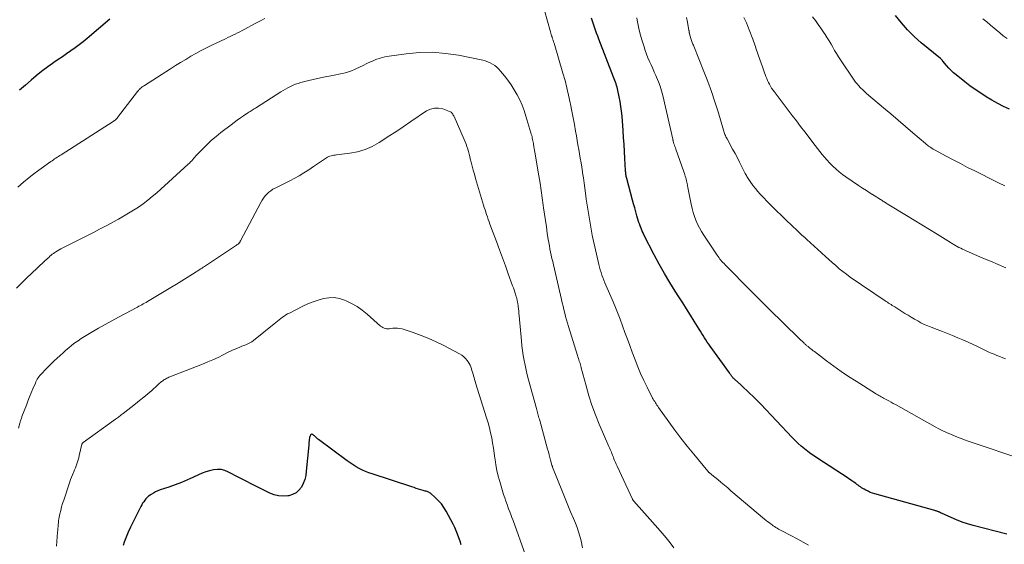
# Model space of a CAD drawing. Units: feet. Extents: x 1935117 to 1940022, y 585000 to 586084.
# Drawn here: x 1936448 to 1936654, y 585319 to 585428 of the extents above; entities that cross this region are included whole.
import ezdxf

# ---------------------------------------------------------------- set-up
doc = ezdxf.new("R2010")
doc.units = ezdxf.units.FT
doc.header["$LTSCALE"] = 100
doc.header["$MEASUREMENT"] = 0
doc.layers.add('CONTOUR INDEX', color=32, linetype='Continuous', lineweight=25)
doc.layers.add('CONTOUR INTERMEDIATE', color=40, linetype='Continuous', lineweight=15)

msp = doc.modelspace()

# ---------------------------------------------------------------- linework, layer by layer
at = {"layer": 'CONTOUR INDEX', "flags": 128}
for points, elevation in [([(1936467, 585428.51), (1936462.25, 585424.49), (1936461.42, 585423.81), (1936460.59, 585423.15), (1936459.73, 585422.51), (1936458.86, 585421.9), (1936457.98, 585421.29), (1936457.1, 585420.68), (1936456.22, 585420.08), (1936455.33, 585419.48), (1936455.04, 585419.29), (1936454.03, 585418.57), (1936453.03, 585417.83), (1936452.06, 585417.06), (1936451.11, 585416.26), (1936450.56, 585415.78), (1936449.35, 585414.72), (1936448.14, 585413.67)], 1080), ([(1936654.42, 585320.98), (1936647.37, 585322.77), (1936646.19, 585323.1), (1936645.03, 585323.48), (1936643.89, 585323.92), (1936642.76, 585324.4), (1936640.72, 585325.35), (1936640.63, 585325.39), (1936640.54, 585325.44), (1936640.45, 585325.48), (1936640.36, 585325.53), (1936640.27, 585325.57), (1936640.18, 585325.61), (1936640.08, 585325.65), (1936639.99, 585325.69), (1936639.9, 585325.72), (1936639.76, 585325.76), (1936639.61, 585325.81), (1936639.47, 585325.85), (1936639.33, 585325.89), (1936626.83, 585329.36), (1936626.34, 585329.52), (1936625.86, 585329.69), (1936625.39, 585329.9), (1936624.94, 585330.13), (1936624.57, 585330.33), (1936624.3, 585330.48), (1936624.05, 585330.64), (1936623.8, 585330.81), (1936623.55, 585330.99), (1936623.31, 585331.17), (1936623.06, 585331.35), (1936622.81, 585331.53), (1936622.57, 585331.71), (1936622.39, 585331.83), (1936622.04, 585332.07), (1936621.7, 585332.3), (1936621.36, 585332.53), (1936621.01, 585332.76), (1936614.89, 585336.75), (1936614.18, 585337.23), (1936613.47, 585337.72), (1936612.78, 585338.24), (1936612.1, 585338.77), (1936611.44, 585339.33), (1936610.8, 585339.9), (1936610.18, 585340.5), (1936609.57, 585341.12), (1936602.97, 585348.14), (1936602.91, 585348.2), (1936602.85, 585348.27), (1936602.78, 585348.34), (1936602.72, 585348.41), (1936602.65, 585348.48), (1936602.58, 585348.55), (1936602.52, 585348.61), (1936602.45, 585348.68), (1936601.33, 585349.76), (1936600.7, 585350.36), (1936600.06, 585350.96), (1936599.43, 585351.55), (1936598.79, 585352.15), (1936597.5, 585353.32), (1936597.41, 585353.4), (1936597.33, 585353.49), (1936597.25, 585353.57), (1936597.17, 585353.65), (1936597.09, 585353.74), (1936597.02, 585353.83), (1936596.95, 585353.92), (1936596.88, 585354.01), (1936596.81, 585354.09), (1936596.71, 585354.23), (1936596.61, 585354.37), (1936596.51, 585354.5), (1936596.42, 585354.64), (1936592.41, 585360.21), (1936592.1, 585360.65), (1936591.8, 585361.09), (1936591.52, 585361.53), (1936591.24, 585361.98), (1936590.96, 585362.43), (1936590.68, 585362.88), (1936590.4, 585363.34), (1936590.12, 585363.79), (1936589.09, 585365.44), (1936588.3, 585366.72), (1936587.49, 585368), (1936586.68, 585369.27), (1936585.87, 585370.53), (1936585.12, 585371.69), (1936583.96, 585373.55), (1936582.84, 585375.43), (1936581.77, 585377.34), (1936580.74, 585379.28), (1936578.57, 585383.51), (1936578.39, 585383.88), (1936578.22, 585384.26), (1936578.05, 585384.64), (1936577.9, 585385.02), (1936577.78, 585385.34), (1936577.7, 585385.57), (1936577.62, 585385.8), (1936577.54, 585386.03), (1936577.47, 585386.26), (1936577.12, 585387.45), (1936576.88, 585388.27), (1936576.65, 585389.1), (1936576.42, 585389.93), (1936576.19, 585390.75), (1936574.99, 585395.23), (1936574.94, 585395.44), (1936574.89, 585395.65), (1936574.85, 585395.86), (1936574.81, 585396.07), (1936574.78, 585396.29), (1936574.76, 585396.5), (1936574.74, 585396.72), (1936574.73, 585396.93), (1936574.61, 585399.43), (1936574.53, 585400.9), (1936574.44, 585402.37), (1936574.34, 585403.83), (1936574.23, 585405.3), (1936574, 585408.29), (1936573.9, 585409.31), (1936573.77, 585410.32), (1936573.61, 585411.32), (1936573.42, 585412.33), (1936573.15, 585413.61), (1936573.07, 585413.96), (1936572.98, 585414.32), (1936572.87, 585414.67), (1936572.75, 585415.01), (1936572.63, 585415.36), (1936572.5, 585415.7), (1936572.37, 585416.04), (1936572.24, 585416.39), (1936569.16, 585424.33), (1936568.93, 585424.96), (1936568.7, 585425.58), (1936568.48, 585426.21), (1936568.26, 585426.84), (1936568.05, 585427.48), (1936567.85, 585428.11), (1936567.65, 585428.75)], 1080), ([(1936654.96, 585409.74), (1936653.71, 585410.32), (1936652.48, 585410.93), (1936651.28, 585411.6), (1936650.09, 585412.29), (1936648.93, 585413.04), (1936647.79, 585413.81), (1936646.68, 585414.62), (1936645.59, 585415.45), (1936643.8, 585416.88), (1936643.26, 585417.34), (1936642.75, 585417.81), (1936642.27, 585418.31), (1936641.81, 585418.84), (1936641.04, 585419.78), (1936640.98, 585419.85), (1936640.92, 585419.92), (1936640.85, 585419.99), (1936640.79, 585420.06), (1936640.72, 585420.13), (1936640.65, 585420.2), (1936640.58, 585420.26), (1936640.51, 585420.33), (1936636.52, 585423.6), (1936635.05, 585424.91), (1936633.65, 585426.28), (1936632.36, 585427.75), (1936631.14, 585429.29)], 1100), ([(1936540.42, 585318.73), (1936540.18, 585319.47), (1936539.93, 585320.21), (1936539.66, 585320.94), (1936539.37, 585321.66), (1936539.04, 585322.37), (1936538.69, 585323.07), (1936537.26, 585325.77), (1936536.79, 585326.54), (1936536.27, 585327.27), (1936535.68, 585327.94), (1936535.03, 585328.56), (1936533.96, 585329.49), (1936533.81, 585329.6), (1936533.64, 585329.71), (1936533.46, 585329.79), (1936533.27, 585329.85), (1936533.07, 585329.9), (1936532.88, 585329.96), (1936532.69, 585330.01), (1936532.49, 585330.07), (1936531.95, 585330.23), (1936531.48, 585330.38), (1936531.01, 585330.52), (1936530.55, 585330.67), (1936530.09, 585330.82), (1936521.81, 585333.52), (1936521.11, 585333.76), (1936520.43, 585334.04), (1936519.76, 585334.34), (1936519.1, 585334.68), (1936518.46, 585335.04), (1936517.83, 585335.42), (1936517.21, 585335.83), (1936516.61, 585336.26), (1936510.58, 585340.72), (1936510.43, 585340.83), (1936510.29, 585340.95), (1936510.15, 585341.07), (1936510.02, 585341.2), (1936509.88, 585341.33), (1936509.74, 585341.46), (1936509.6, 585341.58), (1936509.46, 585341.7), (1936509.38, 585341.75), (1936509.25, 585341.8), (1936509.13, 585341.81), (1936509.02, 585341.76), (1936508.91, 585341.66), (1936508.83, 585341.5), (1936508.76, 585341.34), (1936508.72, 585341.17), (1936508.69, 585341), (1936508.66, 585340.74), (1936508.63, 585340.43), (1936508.59, 585340.13), (1936508.56, 585339.82), (1936508.54, 585339.51), (1936508.05, 585334.08), (1936507.92, 585333.21), (1936507.71, 585332.37), (1936507.4, 585331.56), (1936507.01, 585330.78), (1936506.5, 585330.12), (1936505.9, 585329.58), (1936505.18, 585329.23), (1936504.38, 585328.99), (1936504.17, 585328.96), (1936503.2, 585328.91), (1936502.25, 585328.97), (1936501.33, 585329.2), (1936500.42, 585329.54), (1936499.44, 585330.01), (1936498.06, 585330.68), (1936496.68, 585331.37), (1936495.31, 585332.07), (1936493.95, 585332.78), (1936491.8, 585333.93), (1936491.04, 585334.24), (1936490.27, 585334.44), (1936489.47, 585334.48), (1936488.66, 585334.4), (1936487.84, 585334.21), (1936487.04, 585333.97), (1936486.26, 585333.68), (1936485.49, 585333.34), (1936484.49, 585332.86), (1936483.22, 585332.28), (1936481.94, 585331.73), (1936480.63, 585331.24), (1936479.32, 585330.78), (1936477.55, 585330.2), (1936477.05, 585330.01), (1936476.57, 585329.8), (1936476.1, 585329.55), (1936475.64, 585329.27), (1936475.41, 585329.11), (1936475.09, 585328.88), (1936474.8, 585328.63), (1936474.54, 585328.35), (1936474.3, 585328.05), (1936474.07, 585327.73), (1936473.86, 585327.4), (1936473.67, 585327.06), (1936473.48, 585326.72), (1936471.8, 585323.39), (1936471.32, 585322.39), (1936470.86, 585321.37), (1936470.43, 585320.34), (1936470.03, 585319.3), (1936469.76, 585318.59)], 1060)]:
    msp.add_lwpolyline(points, dxfattribs=dict(at, elevation=elevation))
at = {"layer": 'CONTOUR INTERMEDIATE', "flags": 128}
for points, elevation in [([(1936612.97, 585318.68), (1936611.83, 585319.29), (1936610.7, 585319.89), (1936607.53, 585321.56), (1936607.25, 585321.71), (1936606.96, 585321.86), (1936606.68, 585322.02), (1936606.41, 585322.18), (1936606.13, 585322.35), (1936605.86, 585322.52), (1936605.6, 585322.7), (1936605.33, 585322.89), (1936605.15, 585323.02), (1936604.81, 585323.29), (1936604.47, 585323.55), (1936604.13, 585323.82), (1936603.79, 585324.1), (1936596.76, 585330.03), (1936596.07, 585330.61), (1936595.38, 585331.19), (1936594.69, 585331.76), (1936594, 585332.34), (1936592.79, 585333.34), (1936592.7, 585333.41), (1936592.62, 585333.48), (1936592.53, 585333.55), (1936592.44, 585333.62), (1936592.4, 585333.65), (1936592.33, 585333.7), (1936592.27, 585333.75), (1936592.21, 585333.81), (1936592.15, 585333.86), (1936592.09, 585333.92), (1936592.03, 585333.97), (1936591.98, 585334.03), (1936591.93, 585334.1), (1936588.97, 585337.64), (1936587.62, 585339.3), (1936586.3, 585340.98), (1936585.02, 585342.69), (1936583.76, 585344.42), (1936581.62, 585347.44), (1936581.45, 585347.68), (1936581.29, 585347.91), (1936581.13, 585348.15), (1936580.97, 585348.39), (1936580.82, 585348.64), (1936580.67, 585348.88), (1936580.53, 585349.14), (1936580.4, 585349.39), (1936579.23, 585351.66), (1936578.54, 585353.06), (1936577.88, 585354.48), (1936577.28, 585355.92), (1936576.72, 585357.38), (1936576.14, 585358.95), (1936575.64, 585360.34), (1936575.13, 585361.72), (1936574.62, 585363.11), (1936574.11, 585364.5), (1936573.59, 585365.88), (1936573.06, 585367.25), (1936572.5, 585368.62), (1936571.93, 585369.98), (1936570.65, 585372.94), (1936570.42, 585373.47), (1936570.21, 585374), (1936570, 585374.54), (1936569.8, 585375.08), (1936569.62, 585375.63), (1936569.45, 585376.18), (1936569.3, 585376.74), (1936569.16, 585377.3), (1936568.31, 585380.94), (1936568.03, 585382.18), (1936567.77, 585383.42), (1936567.53, 585384.68), (1936567.31, 585385.93), (1936567.11, 585387.19), (1936566.91, 585388.44), (1936566.72, 585389.7), (1936566.54, 585390.96), (1936566.37, 585392.19), (1936566.22, 585393.25), (1936566.07, 585394.3), (1936565.92, 585395.36), (1936565.76, 585396.42), (1936565.73, 585396.65), (1936565.59, 585397.59), (1936565.44, 585398.53), (1936565.28, 585399.47), (1936565.12, 585400.41), (1936564.96, 585401.34), (1936564.79, 585402.28), (1936564.63, 585403.22), (1936564.46, 585404.15), (1936564.29, 585405.11), (1936564.04, 585406.52), (1936563.78, 585407.93), (1936563.51, 585409.34), (1936563.24, 585410.75), (1936563.18, 585411.07), (1936562.85, 585412.63), (1936562.49, 585414.18), (1936562.09, 585415.72), (1936561.65, 585417.26), (1936559.79, 585423.49), (1936559.69, 585423.8), (1936559.6, 585424.11), (1936559.5, 585424.42), (1936559.4, 585424.73), (1936559.38, 585424.81), (1936559.29, 585425.08), (1936559.21, 585425.35), (1936559.13, 585425.62), (1936559.05, 585425.89), (1936557.83, 585430.32)], 1076), ([(1936499.41, 585428.67), (1936498.32, 585428.12), (1936497.23, 585427.55), (1936495.17, 585426.44), (1936494.68, 585426.18), (1936494.18, 585425.92), (1936493.68, 585425.67), (1936493.18, 585425.42), (1936492.67, 585425.17), (1936492.17, 585424.93), (1936491.66, 585424.68), (1936491.16, 585424.44), (1936488.3, 585423.08), (1936487.19, 585422.53), (1936486.09, 585421.97), (1936485, 585421.38), (1936483.92, 585420.77), (1936482.85, 585420.14), (1936481.79, 585419.5), (1936480.74, 585418.84), (1936479.69, 585418.18), (1936474.23, 585414.68), (1936474.01, 585414.53), (1936473.79, 585414.37), (1936473.58, 585414.2), (1936473.37, 585414.03), (1936473.17, 585413.85), (1936473.08, 585413.75), (1936472.98, 585413.66), (1936472.89, 585413.55), (1936472.81, 585413.45), (1936468.62, 585407.97), (1936468.57, 585407.91), (1936468.52, 585407.84), (1936468.47, 585407.78), (1936468.41, 585407.71), (1936468.35, 585407.65), (1936468.29, 585407.6), (1936468.23, 585407.54), (1936468.16, 585407.49), (1936468.1, 585407.43), (1936467.99, 585407.36), (1936467.89, 585407.28), (1936467.79, 585407.21), (1936467.68, 585407.14), (1936456.82, 585400.22), (1936456.55, 585400.04), (1936456.28, 585399.87), (1936456.01, 585399.69), (1936455.74, 585399.52), (1936455.47, 585399.34), (1936455.2, 585399.16), (1936454.93, 585398.97), (1936454.67, 585398.79), (1936452.66, 585397.34), (1936451.41, 585396.41), (1936450.18, 585395.45), (1936448.98, 585394.45), (1936447.8, 585393.43)], 1076), ([(1936658.76, 585336.2), (1936645.9, 585340.55), (1936645.07, 585340.84), (1936644.24, 585341.15), (1936643.42, 585341.48), (1936642.6, 585341.82), (1936641.79, 585342.19), (1936640.99, 585342.57), (1936640.21, 585342.97), (1936639.43, 585343.39), (1936631.1, 585348.02), (1936630.65, 585348.27), (1936630.2, 585348.52), (1936629.74, 585348.77), (1936629.29, 585349.02), (1936628.88, 585349.25), (1936628.63, 585349.39), (1936628.39, 585349.53), (1936628.14, 585349.66), (1936627.9, 585349.8), (1936627.66, 585349.94), (1936627.42, 585350.08), (1936627.18, 585350.22), (1936626.94, 585350.37), (1936622.9, 585352.89), (1936621.32, 585353.91), (1936619.75, 585354.96), (1936618.22, 585356.06), (1936616.7, 585357.18), (1936614.18, 585359.1), (1936613.94, 585359.28), (1936613.7, 585359.47), (1936613.46, 585359.65), (1936613.22, 585359.84), (1936612.99, 585360.03), (1936612.87, 585360.12), (1936612.75, 585360.22), (1936612.63, 585360.32), (1936612.51, 585360.42), (1936612.39, 585360.52), (1936612.27, 585360.62), (1936612.15, 585360.73), (1936612.04, 585360.84), (1936611.82, 585361.04), (1936611.6, 585361.26), (1936611.38, 585361.47), (1936611.15, 585361.68), (1936610.93, 585361.9), (1936604.76, 585367.93), (1936603.81, 585368.86), (1936602.86, 585369.8), (1936601.92, 585370.74), (1936600.98, 585371.69), (1936595.53, 585377.24), (1936595.31, 585377.47), (1936595.09, 585377.7), (1936594.88, 585377.94), (1936594.67, 585378.18), (1936594.46, 585378.43), (1936594.26, 585378.68), (1936594.08, 585378.94), (1936593.89, 585379.2), (1936591.07, 585383.43), (1936590.61, 585384.17), (1936590.18, 585384.93), (1936589.79, 585385.71), (1936589.44, 585386.51), (1936589.13, 585387.33), (1936588.85, 585388.16), (1936588.62, 585389), (1936588.43, 585389.86), (1936588.29, 585390.55), (1936588.15, 585391.26), (1936588.01, 585391.96), (1936587.88, 585392.67), (1936587.75, 585393.38), (1936587.61, 585394.17), (1936587.54, 585394.48), (1936587.48, 585394.79), (1936587.4, 585395.1), (1936587.31, 585395.41), (1936587.21, 585395.71), (1936587.12, 585396.01), (1936587.02, 585396.32), (1936586.91, 585396.62), (1936585.23, 585401.39), (1936585.14, 585401.67), (1936585.04, 585401.95), (1936584.95, 585402.23), (1936584.85, 585402.51), (1936584.68, 585403.04), (1936584.67, 585403.06), (1936584.67, 585403.08), (1936584.67, 585403.09), (1936584.66, 585403.11), (1936584.65, 585403.18), (1936584.65, 585403.19), (1936584.65, 585403.21), (1936584.64, 585403.23), (1936584.64, 585403.24), (1936584.63, 585403.36), (1936584.63, 585403.38), (1936584.62, 585403.41), (1936584.62, 585403.43), (1936584.61, 585403.45), (1936582.5, 585412.58), (1936582.25, 585413.55), (1936581.96, 585414.51), (1936581.61, 585415.45), (1936581.23, 585416.39), (1936581.08, 585416.73), (1936580.74, 585417.48), (1936580.41, 585418.23), (1936580.08, 585418.97), (1936579.74, 585419.72), (1936579.41, 585420.47), (1936579.11, 585421.23), (1936578.84, 585422), (1936578.59, 585422.77), (1936578.15, 585424.2), (1936577.86, 585425.21), (1936577.6, 585426.23), (1936577.36, 585427.26), (1936577.16, 585428.29), (1936577.06, 585428.81)], 1084), ([(1936654.14, 585357.6), (1936653.53, 585357.82), (1936652.92, 585358.05), (1936652.31, 585358.29), (1936651.71, 585358.53), (1936651.11, 585358.78), (1936650.51, 585359.05), (1936649.92, 585359.33), (1936648.38, 585360.08), (1936647.33, 585360.57), (1936646.28, 585361.06), (1936645.21, 585361.53), (1936644.15, 585361.98), (1936643.07, 585362.42), (1936642, 585362.86), (1936640.92, 585363.28), (1936639.83, 585363.7), (1936638.57, 585364.18), (1936637.85, 585364.47), (1936637.14, 585364.78), (1936636.45, 585365.12), (1936635.76, 585365.49), (1936635.09, 585365.87), (1936634.42, 585366.26), (1936633.75, 585366.67), (1936633.09, 585367.08), (1936630.96, 585368.44), (1936630.71, 585368.6), (1936630.46, 585368.75), (1936630.21, 585368.91), (1936629.95, 585369.06), (1936629.7, 585369.22), (1936629.45, 585369.38), (1936629.2, 585369.54), (1936628.95, 585369.7), (1936621.68, 585374.67), (1936620.9, 585375.23), (1936620.12, 585375.81), (1936619.37, 585376.41), (1936618.64, 585377.04), (1936617.91, 585377.68), (1936617.19, 585378.32), (1936616.48, 585378.97), (1936615.77, 585379.63), (1936615.67, 585379.72), (1936614.92, 585380.42), (1936614.16, 585381.12), (1936613.39, 585381.82), (1936612.63, 585382.51), (1936612.21, 585382.89), (1936611.59, 585383.44), (1936610.98, 585384), (1936610.37, 585384.57), (1936609.76, 585385.13), (1936609.16, 585385.71), (1936608.56, 585386.28), (1936607.96, 585386.86), (1936607.36, 585387.44), (1936606.2, 585388.57), (1936605.55, 585389.21), (1936604.9, 585389.87), (1936604.25, 585390.52), (1936603.61, 585391.18), (1936603.41, 585391.39), (1936602.88, 585391.96), (1936602.36, 585392.54), (1936601.87, 585393.14), (1936601.39, 585393.75), (1936600.75, 585394.6), (1936600.6, 585394.8), (1936600.46, 585395.01), (1936600.33, 585395.22), (1936600.21, 585395.43), (1936600.09, 585395.65), (1936599.98, 585395.87), (1936599.86, 585396.09), (1936599.75, 585396.32), (1936599.04, 585397.71), (1936598.57, 585398.63), (1936598.09, 585399.54), (1936597.6, 585400.45), (1936597.11, 585401.36), (1936595.93, 585403.53), (1936595.81, 585403.75), (1936595.7, 585403.97), (1936595.61, 585404.2), (1936595.51, 585404.43), (1936595.43, 585404.66), (1936595.35, 585404.89), (1936595.27, 585405.13), (1936595.2, 585405.37), (1936594.06, 585409.16), (1936593.39, 585411.29), (1936592.68, 585413.41), (1936591.92, 585415.5), (1936591.12, 585417.58), (1936588.98, 585422.89), (1936588.9, 585423.09), (1936588.81, 585423.29), (1936588.73, 585423.48), (1936588.65, 585423.68), (1936588.57, 585423.88), (1936588.49, 585424.08), (1936588.43, 585424.28), (1936588.37, 585424.48), (1936588.1, 585425.44), (1936588.08, 585425.53), (1936588.06, 585425.62), (1936588.04, 585425.71), (1936588.03, 585425.8), (1936588.03, 585425.89), (1936588.01, 585425.99), (1936588, 585426.08), (1936587.99, 585426.17), (1936587.67, 585427.93), (1936587.47, 585428.9)], 1088), ([(1936654.2, 585376.6), (1936652.59, 585377.27), (1936650.99, 585377.95), (1936649.38, 585378.64), (1936645.86, 585380.15), (1936645.49, 585380.32), (1936645.12, 585380.49), (1936644.76, 585380.67), (1936644.39, 585380.85), (1936644.03, 585381.03), (1936643.85, 585381.13), (1936643.67, 585381.22), (1936643.5, 585381.32), (1936643.32, 585381.43), (1936643.15, 585381.53), (1936642.98, 585381.64), (1936642.81, 585381.74), (1936642.64, 585381.85), (1936639.8, 585383.6), (1936638.2, 585384.59), (1936636.61, 585385.57), (1936635.01, 585386.55), (1936633.42, 585387.52), (1936629.39, 585389.98), (1936629.21, 585390.09), (1936629.03, 585390.21), (1936628.85, 585390.32), (1936628.67, 585390.43), (1936628.5, 585390.54), (1936628.32, 585390.65), (1936628.14, 585390.77), (1936627.96, 585390.88), (1936626.68, 585391.68), (1936625.86, 585392.2), (1936625.05, 585392.73), (1936624.24, 585393.26), (1936623.43, 585393.8), (1936620.78, 585395.59), (1936620.06, 585396.11), (1936619.36, 585396.64), (1936618.7, 585397.22), (1936618.05, 585397.81), (1936617.92, 585397.94), (1936617.36, 585398.5), (1936616.83, 585399.08), (1936616.31, 585399.68), (1936615.81, 585400.29), (1936615.32, 585400.91), (1936614.84, 585401.53), (1936614.35, 585402.16), (1936613.87, 585402.78), (1936613.06, 585403.82), (1936612.18, 585404.97), (1936611.29, 585406.12), (1936610.42, 585407.27), (1936609.54, 585408.43), (1936605.77, 585413.41), (1936605.5, 585413.78), (1936605.25, 585414.15), (1936605.02, 585414.54), (1936604.8, 585414.93), (1936604.6, 585415.33), (1936604.41, 585415.74), (1936604.23, 585416.16), (1936604.07, 585416.58), (1936603.65, 585417.76), (1936603.37, 585418.54), (1936603.09, 585419.32), (1936602.81, 585420.1), (1936602.53, 585420.88), (1936602.24, 585421.69), (1936602.11, 585422.07), (1936601.98, 585422.45), (1936601.85, 585422.82), (1936601.72, 585423.2), (1936601.6, 585423.58), (1936601.46, 585423.96), (1936601.33, 585424.33), (1936601.19, 585424.71), (1936600.23, 585427.18), (1936599.99, 585427.75), (1936599.73, 585428.32), (1936599.43, 585428.86)], 1092), ([(1936653.95, 585393.75), (1936653.52, 585393.95), (1936653.09, 585394.15), (1936652.66, 585394.35), (1936652.24, 585394.56), (1936647.69, 585396.82), (1936646.19, 585397.58), (1936644.69, 585398.35), (1936643.2, 585399.13), (1936641.72, 585399.92), (1936639.27, 585401.24), (1936639.02, 585401.38), (1936638.77, 585401.53), (1936638.53, 585401.69), (1936638.29, 585401.85), (1936638.05, 585402.02), (1936637.82, 585402.2), (1936637.59, 585402.38), (1936637.37, 585402.57), (1936634.74, 585404.81), (1936633.21, 585406.12), (1936631.67, 585407.42), (1936630.13, 585408.73), (1936628.6, 585410.03), (1936625.09, 585413), (1936624.79, 585413.27), (1936624.49, 585413.54), (1936624.2, 585413.82), (1936623.92, 585414.1), (1936623.78, 585414.25), (1936623.44, 585414.62), (1936623.11, 585415), (1936622.8, 585415.4), (1936622.51, 585415.81), (1936619.64, 585420.03), (1936619.21, 585420.68), (1936618.8, 585421.33), (1936618.41, 585421.99), (1936618.04, 585422.67), (1936617.66, 585423.34), (1936617.27, 585424.01), (1936616.87, 585424.66), (1936616.45, 585425.31), (1936616.11, 585425.83), (1936615.55, 585426.64), (1936614.98, 585427.45), (1936614.39, 585428.24), (1936613.79, 585429.03)], 1096), ([(1936654.43, 585424.48), (1936653.65, 585425.08), (1936652.89, 585425.7), (1936650.97, 585427.29), (1936650.18, 585427.96), (1936649.38, 585428.63)], 1104), ([(1936584.83, 585318.07), (1936584.03, 585319.13), (1936583.21, 585320.17), (1936582.36, 585321.19), (1936581.49, 585322.2), (1936576.48, 585327.83), (1936576.43, 585327.89), (1936576.39, 585327.94), (1936576.35, 585327.99), (1936576.31, 585328.04), (1936576.27, 585328.1), (1936576.24, 585328.15), (1936576.21, 585328.21), (1936576.18, 585328.27), (1936572.95, 585335.19), (1936572.78, 585335.57), (1936572.61, 585335.94), (1936572.46, 585336.33), (1936572.31, 585336.71), (1936572.24, 585336.87), (1936572.13, 585337.18), (1936572.01, 585337.48), (1936571.89, 585337.78), (1936571.77, 585338.07), (1936571.64, 585338.37), (1936571.51, 585338.67), (1936571.39, 585338.97), (1936571.26, 585339.26), (1936569.24, 585343.96), (1936568.45, 585345.91), (1936567.72, 585347.88), (1936567.08, 585349.88), (1936566.49, 585351.91), (1936565.48, 585355.7), (1936565.45, 585355.84), (1936565.41, 585355.98), (1936565.38, 585356.12), (1936565.34, 585356.25), (1936565.3, 585356.39), (1936565.27, 585356.53), (1936565.23, 585356.66), (1936565.18, 585356.8), (1936565.08, 585357.1), (1936564.99, 585357.39), (1936564.9, 585357.68), (1936564.8, 585357.97), (1936564.71, 585358.25), (1936562.8, 585364.36), (1936562.59, 585365.05), (1936562.39, 585365.75), (1936562.2, 585366.45), (1936562.02, 585367.15), (1936561.85, 585367.85), (1936561.68, 585368.55), (1936561.51, 585369.26), (1936561.34, 585369.96), (1936559.67, 585377.23), (1936559.52, 585377.89), (1936559.37, 585378.55), (1936559.22, 585379.2), (1936559.08, 585379.86), (1936558.95, 585380.52), (1936558.82, 585381.18), (1936558.7, 585381.85), (1936558.6, 585382.51), (1936558.39, 585383.83), (1936558.19, 585385.16), (1936558, 585386.49), (1936557.81, 585387.82), (1936557.62, 585389.15), (1936557.55, 585389.67), (1936557.33, 585391.2), (1936557.11, 585392.74), (1936556.87, 585394.27), (1936556.62, 585395.8), (1936555.8, 585400.73), (1936555.74, 585401.12), (1936555.67, 585401.52), (1936555.6, 585401.91), (1936555.53, 585402.31), (1936555.48, 585402.53), (1936555.43, 585402.81), (1936555.37, 585403.1), (1936555.32, 585403.38), (1936555.26, 585403.67), (1936555.2, 585403.95), (1936555.13, 585404.23), (1936555.05, 585404.51), (1936554.97, 585404.79), (1936553.92, 585408.29), (1936553.54, 585409.43), (1936553.11, 585410.56), (1936552.62, 585411.65), (1936552.09, 585412.73), (1936551.49, 585413.78), (1936550.85, 585414.79), (1936550.16, 585415.77), (1936549.43, 585416.71), (1936548.63, 585417.7), (1936548.25, 585418.11), (1936547.85, 585418.5), (1936547.42, 585418.84), (1936546.96, 585419.15), (1936546.47, 585419.42), (1936545.96, 585419.65), (1936545.44, 585419.82), (1936544.9, 585419.96), (1936539.81, 585420.99), (1936537.1, 585421.39), (1936534.39, 585421.61), (1936531.66, 585421.56), (1936528.93, 585421.32), (1936525.38, 585420.82), (1936524.44, 585420.64), (1936523.5, 585420.41), (1936522.6, 585420.09), (1936521.71, 585419.71), (1936521.48, 585419.61), (1936520.72, 585419.24), (1936519.95, 585418.88), (1936519.18, 585418.52), (1936518.41, 585418.16), (1936518.12, 585418.02), (1936517.49, 585417.75), (1936516.85, 585417.52), (1936516.19, 585417.32), (1936515.52, 585417.16), (1936514.85, 585417.03), (1936514.18, 585416.89), (1936513.5, 585416.76), (1936512.82, 585416.64), (1936512.29, 585416.54), (1936511.35, 585416.36), (1936510.41, 585416.16), (1936509.47, 585415.94), (1936508.54, 585415.71), (1936506.91, 585415.27), (1936506.36, 585415.11), (1936505.81, 585414.92), (1936505.27, 585414.71), (1936504.74, 585414.47), (1936504.22, 585414.21), (1936503.71, 585413.94), (1936503.2, 585413.64), (1936502.71, 585413.34), (1936497.63, 585410.11), (1936497.4, 585409.96), (1936497.18, 585409.82), (1936496.95, 585409.68), (1936496.73, 585409.54), (1936496.51, 585409.39), (1936496.29, 585409.25), (1936496.06, 585409.1), (1936495.84, 585408.96), (1936494.95, 585408.36), (1936494.28, 585407.9), (1936493.62, 585407.44), (1936492.98, 585406.97), (1936492.33, 585406.48), (1936490.18, 585404.83), (1936489.21, 585404.05), (1936488.27, 585403.25), (1936487.37, 585402.4), (1936486.49, 585401.53), (1936485.24, 585400.23), (1936485, 585399.98), (1936484.77, 585399.73), (1936484.55, 585399.48), (1936484.32, 585399.22), (1936484.1, 585398.96), (1936483.86, 585398.71), (1936483.62, 585398.47), (1936483.37, 585398.23), (1936476.79, 585392.27), (1936475.87, 585391.47), (1936474.94, 585390.71), (1936473.96, 585389.98), (1936472.97, 585389.29), (1936471.95, 585388.62), (1936470.92, 585387.98), (1936469.88, 585387.36), (1936468.82, 585386.76), (1936468.52, 585386.59), (1936467.29, 585385.93), (1936466.07, 585385.28), (1936464.84, 585384.64), (1936463.6, 585384), (1936457.18, 585380.77), (1936456.8, 585380.57), (1936456.42, 585380.36), (1936456.05, 585380.14), (1936455.69, 585379.91), (1936455.53, 585379.8), (1936455.26, 585379.61), (1936454.99, 585379.41), (1936454.74, 585379.2), (1936454.49, 585378.99), (1936454.24, 585378.77), (1936454, 585378.55), (1936453.76, 585378.32), (1936453.51, 585378.1), (1936451.79, 585376.52), (1936450.69, 585375.49), (1936449.61, 585374.45), (1936448.54, 585373.4), (1936447.49, 585372.34)], 1072), ([(1936565.76, 585318.12), (1936565.43, 585319.56), (1936565.19, 585320.5), (1936564.92, 585321.43), (1936564.6, 585322.34), (1936564.25, 585323.25), (1936563.84, 585324.23), (1936563.27, 585325.62), (1936562.69, 585327.01), (1936562.13, 585328.4), (1936561.57, 585329.8), (1936559.51, 585334.92), (1936559.49, 585334.97), (1936559.47, 585335.02), (1936559.45, 585335.08), (1936559.44, 585335.13), (1936559.42, 585335.18), (1936559.4, 585335.23), (1936559.39, 585335.29), (1936559.37, 585335.34), (1936559.09, 585336.39), (1936558.93, 585336.97), (1936558.77, 585337.55), (1936558.61, 585338.13), (1936558.46, 585338.71), (1936556.73, 585345), (1936556.65, 585345.28), (1936556.57, 585345.56), (1936556.5, 585345.84), (1936556.42, 585346.11), (1936556.34, 585346.39), (1936556.27, 585346.67), (1936556.19, 585346.95), (1936556.11, 585347.23), (1936554.47, 585353.22), (1936554.21, 585354.22), (1936553.96, 585355.23), (1936553.75, 585356.24), (1936553.54, 585357.25), (1936553.37, 585358.27), (1936553.21, 585359.29), (1936553.09, 585360.32), (1936552.98, 585361.34), (1936552.51, 585366.56), (1936552.46, 585367.05), (1936552.41, 585367.55), (1936552.35, 585368.04), (1936552.29, 585368.54), (1936552.2, 585369.18), (1936552.18, 585369.35), (1936552.15, 585369.53), (1936552.12, 585369.7), (1936552.08, 585369.87), (1936552.04, 585370.04), (1936552, 585370.21), (1936551.95, 585370.38), (1936551.9, 585370.55), (1936551.73, 585371.09), (1936551.59, 585371.53), (1936551.45, 585371.96), (1936551.3, 585372.39), (1936551.15, 585372.82), (1936550.24, 585375.33), (1936549.63, 585377.01), (1936549.01, 585378.7), (1936548.39, 585380.38), (1936547.77, 585382.06), (1936546.41, 585385.72), (1936546.23, 585386.22), (1936546.06, 585386.71), (1936545.88, 585387.21), (1936545.72, 585387.71), (1936545.55, 585388.21), (1936545.39, 585388.71), (1936545.23, 585389.21), (1936545.08, 585389.71), (1936543.41, 585395.27), (1936543.16, 585396.12), (1936542.93, 585396.96), (1936542.7, 585397.81), (1936542.48, 585398.66), (1936542.31, 585399.33), (1936542.18, 585399.85), (1936542.05, 585400.36), (1936541.9, 585400.88), (1936541.76, 585401.39), (1936541.6, 585401.9), (1936541.43, 585402.4), (1936541.24, 585402.9), (1936541.04, 585403.39), (1936538.92, 585408.17), (1936538.84, 585408.34), (1936538.75, 585408.51), (1936538.66, 585408.67), (1936538.55, 585408.83), (1936538.43, 585408.97), (1936538.3, 585409.1), (1936538.15, 585409.19), (1936537.98, 585409.27), (1936536.55, 585409.78), (1936535.67, 585409.96), (1936534.81, 585409.97), (1936533.99, 585409.75), (1936533.18, 585409.36), (1936529.85, 585407.12), (1936528.29, 585406.07), (1936526.73, 585405.03), (1936525.17, 585404), (1936523.6, 585402.97), (1936523.28, 585402.76), (1936521.83, 585401.95), (1936520.33, 585401.28), (1936518.75, 585400.83), (1936517.12, 585400.52), (1936514.32, 585400.19), (1936514.05, 585400.15), (1936513.78, 585400.11), (1936513.51, 585400.05), (1936513.25, 585399.99), (1936512.99, 585399.92), (1936512.74, 585399.82), (1936512.5, 585399.7), (1936512.26, 585399.56), (1936509.55, 585397.72), (1936508.55, 585397.06), (1936507.54, 585396.43), (1936506.52, 585395.82), (1936505.48, 585395.24), (1936504.75, 585394.84), (1936504.07, 585394.47), (1936503.37, 585394.11), (1936502.67, 585393.77), (1936501.97, 585393.44), (1936501.54, 585393.24), (1936501.06, 585392.99), (1936500.61, 585392.7), (1936500.19, 585392.37), (1936499.8, 585392), (1936499.44, 585391.6), (1936499.11, 585391.17), (1936498.81, 585390.72), (1936498.54, 585390.25), (1936494.31, 585382.25), (1936494.25, 585382.15), (1936494.2, 585382.05), (1936494.13, 585381.96), (1936494.07, 585381.86), (1936494.05, 585381.84), (1936493.99, 585381.76), (1936493.93, 585381.69), (1936493.86, 585381.62), (1936493.78, 585381.56), (1936493.71, 585381.5), (1936493.63, 585381.44), (1936493.55, 585381.39), (1936493.47, 585381.33), (1936487.01, 585377.03), (1936486.76, 585376.87), (1936486.52, 585376.71), (1936486.28, 585376.55), (1936486.03, 585376.39), (1936484.28, 585375.27), (1936483.16, 585374.56), (1936482.04, 585373.86), (1936480.9, 585373.17), (1936479.77, 585372.48), (1936474.85, 585369.55), (1936474.56, 585369.37), (1936474.27, 585369.21), (1936473.98, 585369.04), (1936473.68, 585368.88), (1936473.39, 585368.72), (1936473.09, 585368.56), (1936472.79, 585368.4), (1936472.49, 585368.24), (1936470.25, 585367.06), (1936468.83, 585366.31), (1936467.42, 585365.54), (1936466.02, 585364.76), (1936464.62, 585363.96), (1936462.41, 585362.67), (1936461.72, 585362.25), (1936461.04, 585361.82), (1936460.37, 585361.36), (1936459.72, 585360.89), (1936459.08, 585360.4), (1936458.45, 585359.9), (1936457.83, 585359.37), (1936457.23, 585358.84), (1936456, 585357.72), (1936455.37, 585357.13), (1936454.75, 585356.54), (1936454.14, 585355.94), (1936453.54, 585355.33), (1936452.77, 585354.54), (1936452.56, 585354.31), (1936452.37, 585354.08), (1936452.19, 585353.83), (1936452.01, 585353.58), (1936451.85, 585353.31), (1936451.71, 585353.04), (1936451.57, 585352.77), (1936451.44, 585352.49), (1936450.95, 585351.34), (1936450.59, 585350.48), (1936450.24, 585349.62), (1936449.89, 585348.75), (1936449.56, 585347.89), (1936448.65, 585345.5), (1936448.59, 585345.33), (1936448.53, 585345.16), (1936448.47, 585344.99), (1936448.41, 585344.81), (1936448.35, 585344.64), (1936448.3, 585344.47), (1936448.24, 585344.29), (1936448.19, 585344.12), (1936447.91, 585343.09)], 1068), ([(1936553.81, 585316.54), (1936551.23, 585323.82), (1936551, 585324.43), (1936550.78, 585325.04), (1936550.55, 585325.65), (1936550.31, 585326.26), (1936550.24, 585326.43), (1936549.98, 585327.13), (1936549.73, 585327.83), (1936549.49, 585328.54), (1936549.27, 585329.25), (1936548.46, 585331.93), (1936548.14, 585333.08), (1936547.87, 585334.23), (1936547.65, 585335.4), (1936547.47, 585336.58), (1936547.44, 585336.8), (1936547.3, 585337.87), (1936547.14, 585338.94), (1936546.96, 585340), (1936546.77, 585341.07), (1936546.55, 585342.12), (1936546.3, 585343.17), (1936546.02, 585344.22), (1936545.72, 585345.25), (1936543.42, 585352.54), (1936543.31, 585352.91), (1936543.2, 585353.28), (1936543.09, 585353.65), (1936542.98, 585354.02), (1936542.87, 585354.39), (1936542.77, 585354.76), (1936542.65, 585355.13), (1936542.54, 585355.5), (1936542.54, 585355.52), (1936542.4, 585355.89), (1936542.25, 585356.25), (1936542.06, 585356.59), (1936541.86, 585356.92), (1936541.67, 585357.2), (1936541.32, 585357.63), (1936540.94, 585358.02), (1936540.51, 585358.35), (1936540.04, 585358.64), (1936536.75, 585360.36), (1936535.2, 585361.12), (1936533.63, 585361.83), (1936532.03, 585362.47), (1936530.4, 585363.05), (1936528.1, 585363.81), (1936527.61, 585363.93), (1936527.11, 585364.01), (1936526.61, 585364.01), (1936526.11, 585363.97), (1936525.64, 585363.89), (1936525.37, 585363.86), (1936525.09, 585363.85), (1936524.82, 585363.87), (1936524.54, 585363.91), (1936524.28, 585363.99), (1936524.03, 585364.09), (1936523.79, 585364.23), (1936523.57, 585364.39), (1936520.74, 585366.92), (1936519.71, 585367.74), (1936518.65, 585368.49), (1936517.51, 585369.14), (1936516.34, 585369.71), (1936516.04, 585369.83), (1936514.96, 585370.17), (1936513.88, 585370.36), (1936512.78, 585370.34), (1936511.66, 585370.17), (1936510.55, 585369.84), (1936509.46, 585369.47), (1936508.39, 585369.04), (1936507.34, 585368.56), (1936504.53, 585367.15), (1936504.15, 585366.95), (1936503.78, 585366.74), (1936503.42, 585366.5), (1936503.07, 585366.25), (1936502.73, 585365.99), (1936502.38, 585365.73), (1936502.05, 585365.46), (1936501.71, 585365.19), (1936497.01, 585361.42), (1936496.64, 585361.15), (1936496.26, 585360.9), (1936495.85, 585360.7), (1936495.42, 585360.52), (1936494.99, 585360.35), (1936494.56, 585360.19), (1936494.13, 585360.02), (1936493.7, 585359.84), (1936493.65, 585359.82), (1936493.21, 585359.63), (1936492.76, 585359.43), (1936492.32, 585359.22), (1936491.88, 585359.01), (1936490.66, 585358.4), (1936489.6, 585357.89), (1936488.54, 585357.4), (1936487.47, 585356.93), (1936486.38, 585356.49), (1936479.57, 585353.81), (1936479.34, 585353.72), (1936479.12, 585353.62), (1936478.89, 585353.51), (1936478.67, 585353.4), (1936478.46, 585353.29), (1936478.25, 585353.16), (1936478.05, 585353.01), (1936477.86, 585352.86), (1936477.82, 585352.82), (1936477.61, 585352.64), (1936477.4, 585352.46), (1936477.2, 585352.28), (1936476.99, 585352.1), (1936475.76, 585350.99), (1936474.92, 585350.26), (1936474.08, 585349.54), (1936473.23, 585348.84), (1936472.36, 585348.15), (1936469.76, 585346.14), (1936469.57, 585345.99), (1936469.37, 585345.85), (1936469.18, 585345.7), (1936468.98, 585345.56), (1936468.78, 585345.42), (1936468.59, 585345.28), (1936468.39, 585345.14), (1936468.19, 585345), (1936461.4, 585340.08), (1936461.36, 585340.05), (1936461.32, 585340.01), (1936461.28, 585339.97), (1936461.25, 585339.92), (1936461.22, 585339.88), (1936461.2, 585339.83), (1936461.18, 585339.77), (1936461.17, 585339.72), (1936460.63, 585337.36), (1936460.53, 585336.93), (1936460.41, 585336.5), (1936460.27, 585336.07), (1936460.13, 585335.65), (1936459.97, 585335.24), (1936459.8, 585334.82), (1936459.63, 585334.41), (1936459.45, 585334), (1936459.39, 585333.85), (1936459.18, 585333.37), (1936458.99, 585332.88), (1936458.81, 585332.39), (1936458.63, 585331.89), (1936457.36, 585328.08), (1936457.13, 585327.37), (1936456.93, 585326.65), (1936456.75, 585325.93), (1936456.58, 585325.2), (1936456.44, 585324.51), (1936456.37, 585324.12), (1936456.3, 585323.73), (1936456.25, 585323.34), (1936456.21, 585322.95), (1936456.18, 585322.56), (1936456.14, 585322.16), (1936456.11, 585321.77), (1936456.08, 585321.38), (1936455.85, 585318.47)], 1064)]:
    msp.add_lwpolyline(points, dxfattribs=dict(at, elevation=elevation))

doc.saveas('drawing.dxf')
